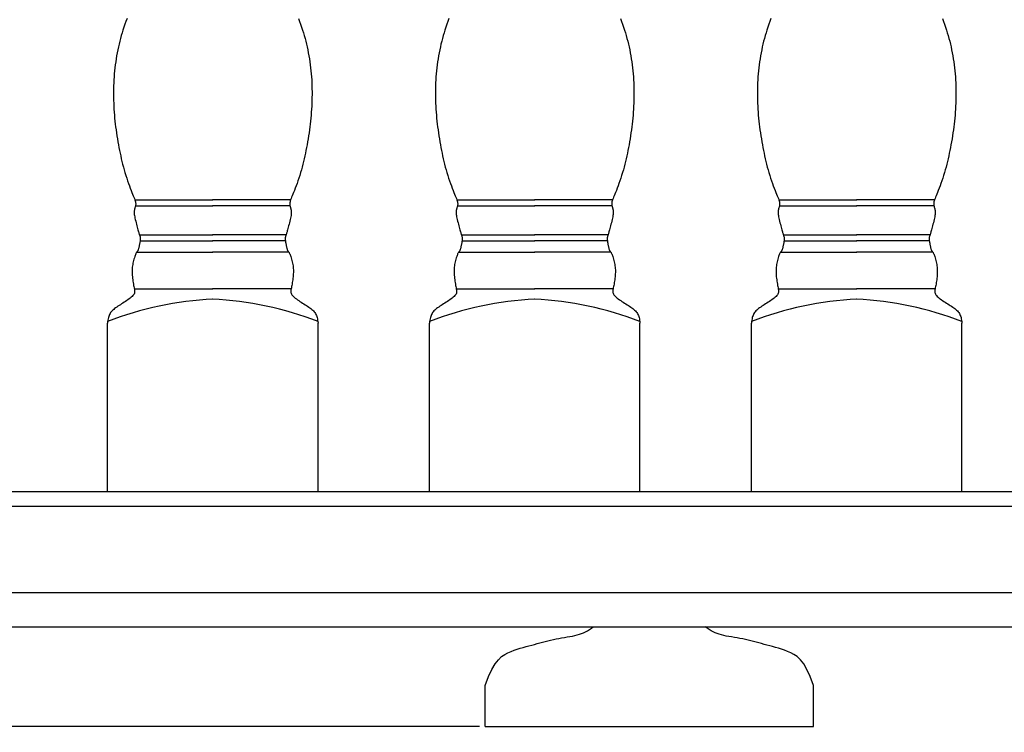
# Model space of a CAD drawing. Extents: x -0.6 to 89.7, y 85.1 to 129.5.
# Drawn here: x 28.8 to 49.8, y 86.2 to 101.4 of the extents above; entities that cross this region are included whole.
import ezdxf

# ---------------------------------------------------------------- set-up
doc = ezdxf.new("R2010")
doc.units = 0
doc.header["$MEASUREMENT"] = 0
doc.header["$PDMODE"] = 3
doc.header["$PDSIZE"] = 1
doc.layers.get('0').update_dxf_attribs({"linetype": 'CONTINUOUS'})
doc.layers.get('Defpoints').update_dxf_attribs({"linetype": 'CONTINUOUS'})
doc.styles.get("Standard").update_dxf_attribs({"font": 'stylu.ttf', "height": 1})
doc.dimstyles.get("Standard").update_dxf_attribs({"dimtxt": 1, "dimasz": 0.125, "dimexe": 0.125, "dimexo": 0.125, "dimgap": 0.09, "dimtad": 1, "dimdec": 4, "dimzin": 0, "dimdsep": 46, "dimlunit": 5, "dimtxsty": 'STANDARD', "dimblk": 'ARCHTICK', "dimcen": 0.09, "dimdle": 0.125, "dimclrd": 3, "dimclre": 3, "dimadec": 0, "dimazin": 0, "dimtfac": 1, "dimtdec": 4, "dimtofl": 0, "dimtmove": 0, "dimatfit": 3, "dimldrblk": 'ARCHTICK', "dimfxl": 1, "dimfrac": 2, "dimtolj": 1, "dimtzin": 0, "dimarcsym": 0})

# ---------------------------------------------------------------- blocks, each defined once
blk = doc.blocks.new('_ArchTick')
at = {"color": 0, "linetype": 'ByBlock', "const_width": 0.15}
blk.add_lwpolyline([(-0.5, -0.5), (0.5, 0.5)], dxfattribs=at)
blk = doc.blocks.new('*D7')
at = {"color": 3, "lineweight": -2, "transparency": 16777216}
for p, q in [((1.541, 86.204), (1.541, 116.582)), ((7.546, 116.457), (1.416, 116.457)), ((38.569, 86.329), (1.416, 86.329))]:
    blk.add_line(p, q, dxfattribs=at)
at = {"layer": 'Defpoints', "color": 0, "transparency": 16777216}
for p in [(1.541, 116.457), (7.671, 116.457), (38.694, 86.329)]:
    blk.add_point(p, dxfattribs=at)
at = {"color": 3, "lineweight": -2, "transparency": 16777216, "xscale": 0.125, "yscale": 0.125, "zscale": 0.125}
for p, rotation in [((1.541, 116.457), 90), ((1.541, 86.329), 270)]:
    blk.add_blockref('_ArchTick', p, dxfattribs=dict(at, rotation=rotation))
at = {"color": 0, "transparency": 16777216, "insert": (0.882, 101.393), "char_height": 1, "attachment_point": 5, "rotation": 90}
blk.add_mtext('\\A1;30 1/8"', dxfattribs=at)

msp = doc.modelspace()

# ---------------------------------------------------------------- linework, layer by layer
for p, q in [((31.22335, 97.55299), (32.88828, 97.55299)), ((31.23828, 97.42846), (32.88828, 97.42846)), ((34.54491, 97.55299), (32.87999, 97.55299)), ((34.52999, 97.42846), (32.87999, 97.42846)), ((38.08793, 97.55299), (39.75285, 97.55299)), ((38.10285, 97.42846), (39.75285, 97.42846)), ((41.40949, 97.55299), (39.74456, 97.55299)), ((41.39456, 97.42846), (39.74456, 97.42846)), ((44.95251, 97.55299), (46.61743, 97.55299)), ((44.96743, 97.42846), (46.61743, 97.42846)), ((48.27406, 97.55299), (46.60914, 97.55299)), ((48.25914, 97.42846), (46.60914, 97.42846)), ((31.3206, 96.80666), (32.88828, 96.80666)), ((34.44766, 96.80666), (32.87999, 96.80666)), ((38.18518, 96.80666), (39.75285, 96.80666)), ((41.31224, 96.80666), (39.74456, 96.80666)), ((45.04976, 96.80666), (46.61743, 96.80666)), ((48.17681, 96.80666), (46.60914, 96.80666)), ((31.33572, 96.68196), (32.88828, 96.68196)), ((34.43254, 96.68196), (32.87999, 96.68196)), ((38.2003, 96.68196), (39.75285, 96.68196)), ((41.29712, 96.68196), (39.74456, 96.68196)), ((45.06488, 96.68196), (46.61743, 96.68196)), ((48.16169, 96.68196), (46.60914, 96.68196)), ((31.25986, 96.43538), (32.88828, 96.43538)), ((34.5084, 96.43538), (32.87999, 96.43538)), ((38.12444, 96.43538), (39.75285, 96.43538)), ((41.37297, 96.43538), (39.74456, 96.43538)), ((44.98902, 96.43538), (46.61743, 96.43538)), ((48.23755, 96.43538), (46.60914, 96.43538)), ((31.2129, 95.65619), (32.88828, 95.65619)), ((34.55537, 95.65619), (32.87999, 95.65619)), ((38.07747, 95.65619), (39.75285, 95.65619)), ((41.41994, 95.65619), (39.74456, 95.65619)), ((44.94205, 95.65619), (46.61743, 95.65619)), ((48.28452, 95.65619), (46.60914, 95.65619)), ((30.63934, 91.32874), (30.63934, 94.92605)), ((35.12892, 91.32874), (35.12892, 94.92605)), ((37.50392, 91.32874), (37.50392, 94.92605)), ((41.9935, 91.32874), (41.9935, 94.92605)), ((44.3685, 91.32874), (44.3685, 94.92605)), ((48.85807, 91.32874), (48.85807, 94.92605)), ((78.69138, 91.32874), (7.67061, 91.32874)), ((78.69138, 91.01624), (7.67061, 91.01624)), ((78.69138, 89.17716), (7.67061, 89.17716)), ((7.67061, 88.45374), (78.69138, 88.45374)), ((41.00601, 88.45374), (43.38101, 88.45374)), ((38.69351, 86.32874), (38.69351, 87.20374)), ((45.69351, 86.32874), (45.69351, 87.20374)), ((38.69351, 86.32874), (45.69351, 86.32874))]:
    msp.add_line(p, q)
for points in [[(31.05605, 101.42004), (31.0331, 101.35621), (31.01111, 101.29404), (30.99012, 101.23308), (30.97018, 101.17283), (30.95133, 101.1129), (30.93354, 101.05308), (30.91676, 100.99321), (30.90097, 100.93313), (30.88611, 100.8727), (30.87215, 100.81176), (30.85904, 100.75016), (30.84675, 100.68773), (30.83525, 100.6244), (30.82456, 100.56031), (30.8147, 100.49567), (30.80572, 100.43069), (30.79765, 100.36559), (30.79051, 100.30056), (30.78434, 100.23582), (30.77917, 100.17158), (30.77503, 100.108), (30.77186, 100.04501), (30.76961, 99.98249), (30.76823, 99.92032), (30.76765, 99.85838), (30.76783, 99.79653), (30.7687, 99.73468), (30.77021, 99.67268), (30.77232, 99.61045), (30.77503, 99.54798), (30.77839, 99.4853), (30.78242, 99.42241), (30.78715, 99.35935), (30.79261, 99.29613), (30.79882, 99.23277), (30.80583, 99.16929), (30.81364, 99.10574), (30.82219, 99.04219), (30.83141, 98.97877), (30.84122, 98.91559), (30.85156, 98.85276), (30.86234, 98.79038), (30.8735, 98.72858), (30.88495, 98.66746), (30.89666, 98.60709), (30.90871, 98.54736), (30.92121, 98.48812), (30.93427, 98.42921), (30.948, 98.37048), (30.96252, 98.31177), (30.97795, 98.25294), (30.99438, 98.19383), (31.01188, 98.13441), (31.03024, 98.07513), (31.04918, 98.01656), (31.06843, 97.95928), (31.08773, 97.90387), (31.1068, 97.8509), (31.12537, 97.80094), (31.14317, 97.75456), (31.15995, 97.71221), (31.17556, 97.67373), (31.18984, 97.63885), (31.20266, 97.60729), (31.21388, 97.57876), (31.22335, 97.55299), (31.23094, 97.52968), (31.23651, 97.50857), (31.23998, 97.48938), (31.24159, 97.47194), (31.24164, 97.45608), (31.24043, 97.44164), (31.23828, 97.42846), (31.23547, 97.41637), (31.23231, 97.40521), (31.22911, 97.39482), (31.22612, 97.38505), (31.22338, 97.37573), (31.22088, 97.36675), (31.2186, 97.35795), (31.21654, 97.34919), (31.21469, 97.34033), (31.21303, 97.33124), (31.21155, 97.32176), (31.21028, 97.31173), (31.20935, 97.30077), (31.20891, 97.28849), (31.20913, 97.27449), (31.21017, 97.25836), (31.2122, 97.2397), (31.21538, 97.21813), (31.21987, 97.19322), (31.22576, 97.16481), (31.23281, 97.13359), (31.24073, 97.10048), (31.24921, 97.06641), (31.25796, 97.0323), (31.26666, 96.99906), (31.27501, 96.96762), (31.28271, 96.93891), (31.28953, 96.91361), (31.29552, 96.89158), (31.30079, 96.87244), (31.30547, 96.85579), (31.30967, 96.84127), (31.31351, 96.8285), (31.31712, 96.81709), (31.3206, 96.80666), (31.32405, 96.79687), (31.32739, 96.78744), (31.33051, 96.77815), (31.33331, 96.76875), (31.33567, 96.759), (31.3375, 96.74866), (31.33867, 96.7375), (31.33909, 96.72528), (31.33867, 96.71184), (31.33751, 96.69732), (31.33572, 96.68196), (31.33343, 96.66598), (31.33074, 96.64961), (31.32778, 96.63308), (31.32467, 96.61661), (31.32153, 96.60044), (31.31845, 96.58476), (31.31543, 96.56967), (31.31246, 96.55526), (31.30951, 96.5416), (31.30656, 96.52876), (31.30359, 96.51682), (31.30058, 96.50585), (31.2975, 96.49594), (31.29434, 96.48712), (31.2911, 96.47932), (31.2878, 96.47243), (31.28445, 96.46634), (31.28105, 96.46095), (31.27762, 96.45614), (31.27416, 96.45181), (31.2707, 96.44785), (31.26722, 96.44408), (31.26364, 96.44009), (31.25986, 96.43538), (31.2558, 96.42947), (31.25134, 96.42187), (31.2464, 96.41209), (31.24087, 96.39964), (31.23466, 96.38404), (31.22772, 96.36497), (31.22025, 96.3428), (31.21247, 96.31807), (31.20462, 96.29133), (31.19695, 96.26311), (31.18969, 96.23396), (31.18308, 96.20443), (31.17736, 96.17504), (31.17272, 96.14622), (31.16916, 96.11788), (31.16664, 96.08979), (31.16512, 96.06175), (31.16455, 96.03354), (31.16489, 96.00494), (31.16609, 95.97573), (31.16812, 95.94569), (31.17092, 95.91472), (31.17439, 95.88313), (31.17842, 95.85131), (31.18291, 95.81969), (31.18774, 95.78868), (31.19281, 95.75869), (31.19801, 95.73012), (31.20324, 95.7034), (31.20832, 95.67882), (31.2129, 95.65619), (31.21654, 95.63524), (31.21883, 95.61566), (31.21935, 95.59717), (31.21766, 95.57947), (31.21336, 95.56226), (31.20601, 95.54526), (31.19532, 95.52823), (31.18149, 95.5111), (31.16485, 95.4939), (31.14571, 95.4766), (31.12441, 95.45922), (31.10126, 95.44175), (31.07661, 95.42419), (31.05075, 95.40655), (31.02403, 95.38883), (30.99674, 95.37107), (30.96916, 95.35334), (30.94159, 95.33569), (30.91433, 95.31816), (30.88766, 95.30082), (30.86188, 95.28372), (30.83728, 95.26691), (30.81411, 95.25041), (30.79242, 95.23409), (30.77224, 95.2178), (30.75359, 95.20136), (30.73647, 95.18462), (30.7209, 95.16742), (30.70691, 95.14959), (30.6945, 95.13096), (30.68366, 95.11137), (30.67427, 95.09057), (30.66617, 95.0683), (30.65919, 95.04431), (30.65317, 95.01835), (30.64797, 94.99015), (30.64341, 94.95947), (30.63934, 94.92605)], [(34.71221, 101.42004), (34.73516, 101.35621), (34.75716, 101.29404), (34.77814, 101.23308), (34.79808, 101.17283), (34.81693, 101.1129), (34.83472, 101.05308), (34.8515, 100.99321), (34.86729, 100.93313), (34.88215, 100.8727), (34.89612, 100.81176), (34.90922, 100.75016), (34.92151, 100.68773), (34.93301, 100.6244), (34.94371, 100.56031), (34.95356, 100.49567), (34.96254, 100.43069), (34.97062, 100.36559), (34.97775, 100.30056), (34.98392, 100.23582), (34.98909, 100.17158), (34.99324, 100.108), (34.99641, 100.04501), (34.99865, 99.98249), (35.00004, 99.92032), (35.00061, 99.85838), (35.00043, 99.79653), (34.99956, 99.73468), (34.99805, 99.67268), (34.99595, 99.61045), (34.99323, 99.54798), (34.98987, 99.4853), (34.98584, 99.42241), (34.98111, 99.35935), (34.97566, 99.29613), (34.96944, 99.23277), (34.96243, 99.16929), (34.95463, 99.10574), (34.94608, 99.04219), (34.93686, 98.97877), (34.92704, 98.91559), (34.9167, 98.85276), (34.90592, 98.79038), (34.89476, 98.72858), (34.88331, 98.66746), (34.8716, 98.60709), (34.85955, 98.54736), (34.84706, 98.48812), (34.834, 98.42921), (34.82026, 98.37048), (34.80574, 98.31177), (34.79032, 98.25294), (34.77388, 98.19383), (34.75638, 98.13441), (34.73803, 98.07513), (34.71909, 98.01656), (34.69983, 97.95928), (34.68054, 97.90387), (34.66147, 97.8509), (34.6429, 97.80094), (34.62509, 97.75456), (34.60831, 97.71221), (34.59271, 97.67373), (34.57842, 97.63885), (34.5656, 97.60729), (34.55438, 97.57876), (34.54491, 97.55299), (34.53732, 97.52968), (34.53176, 97.50857), (34.52828, 97.48938), (34.52667, 97.47194), (34.52662, 97.45608), (34.52783, 97.44164), (34.52999, 97.42846), (34.5328, 97.41637), (34.53595, 97.40521), (34.53915, 97.39482), (34.54214, 97.38505), (34.54488, 97.37573), (34.54739, 97.36675), (34.54966, 97.35795), (34.55172, 97.34919), (34.55357, 97.34033), (34.55523, 97.33124), (34.55671, 97.32176), (34.55798, 97.31173), (34.55892, 97.30077), (34.55936, 97.28849), (34.55913, 97.27449), (34.55809, 97.25836), (34.55606, 97.2397), (34.55288, 97.21813), (34.54839, 97.19322), (34.54251, 97.16481), (34.53545, 97.13359), (34.52753, 97.10048), (34.51905, 97.06641), (34.51031, 97.0323), (34.50161, 96.99906), (34.49325, 96.96762), (34.48555, 96.93891), (34.47873, 96.91361), (34.47274, 96.89158), (34.46747, 96.87244), (34.46279, 96.85579), (34.45859, 96.84127), (34.45475, 96.8285), (34.45114, 96.81709), (34.44766, 96.80666), (34.44421, 96.79687), (34.44087, 96.78744), (34.43775, 96.77815), (34.43495, 96.76875), (34.43259, 96.759), (34.43077, 96.74866), (34.42959, 96.7375), (34.42918, 96.72528), (34.42959, 96.71184), (34.43075, 96.69732), (34.43254, 96.68196), (34.43484, 96.66598), (34.43752, 96.64961), (34.44048, 96.63308), (34.44359, 96.61661), (34.44674, 96.60044), (34.44981, 96.58476), (34.45283, 96.56967), (34.4558, 96.55526), (34.45875, 96.5416), (34.4617, 96.52876), (34.46467, 96.51682), (34.46768, 96.50585), (34.47076, 96.49594), (34.47392, 96.48712), (34.47716, 96.47932), (34.48046, 96.47243), (34.48382, 96.46634), (34.48722, 96.46095), (34.49065, 96.45614), (34.4941, 96.45181), (34.49756, 96.44785), (34.50104, 96.44408), (34.50462, 96.44009), (34.5084, 96.43538), (34.51246, 96.42947), (34.51692, 96.42187), (34.52187, 96.41209), (34.52739, 96.39964), (34.5336, 96.38404), (34.54054, 96.36497), (34.54802, 96.3428), (34.55579, 96.31807), (34.56364, 96.29133), (34.57131, 96.26311), (34.57857, 96.23396), (34.58518, 96.20443), (34.5909, 96.17504), (34.59554, 96.14622), (34.5991, 96.11788), (34.60162, 96.08979), (34.60315, 96.06175), (34.60372, 96.03354), (34.60338, 96.00494), (34.60217, 95.97573), (34.60014, 95.94569), (34.59734, 95.91472), (34.59388, 95.88313), (34.58984, 95.85131), (34.58536, 95.81969), (34.58052, 95.78868), (34.57545, 95.75869), (34.57025, 95.73012), (34.56503, 95.7034), (34.55994, 95.67882), (34.55537, 95.65619), (34.55172, 95.63524), (34.54943, 95.61566), (34.54892, 95.59717), (34.5506, 95.57947), (34.5549, 95.56226), (34.56225, 95.54526), (34.57294, 95.52823), (34.58677, 95.5111), (34.60342, 95.4939), (34.62255, 95.4766), (34.64385, 95.45922), (34.667, 95.44175), (34.69166, 95.42419), (34.71751, 95.40655), (34.74423, 95.38883), (34.77153, 95.37107), (34.7991, 95.35334), (34.82667, 95.33569), (34.85394, 95.31816), (34.8806, 95.30082), (34.90638, 95.28372), (34.93098, 95.26691), (34.95416, 95.25041), (34.97584, 95.23409), (34.99602, 95.2178), (35.01468, 95.20136), (35.0318, 95.18462), (35.04736, 95.16742), (35.06136, 95.14959), (35.07376, 95.13096), (35.0846, 95.11137), (35.09399, 95.09057), (35.10209, 95.0683), (35.10908, 95.04431), (35.11509, 95.01835), (35.12029, 94.99015), (35.12485, 94.95947), (35.12892, 94.92605)], [(37.92063, 101.42004), (37.89768, 101.35621), (37.87568, 101.29404), (37.8547, 101.23308), (37.83476, 101.17283), (37.81591, 101.1129), (37.79812, 101.05308), (37.78134, 100.99321), (37.76554, 100.93313), (37.75069, 100.8727), (37.73672, 100.81176), (37.72362, 100.75016), (37.71133, 100.68774), (37.69983, 100.6244), (37.68913, 100.56031), (37.67928, 100.49567), (37.6703, 100.43069), (37.66222, 100.36559), (37.65508, 100.30056), (37.64892, 100.23582), (37.64375, 100.17158), (37.6396, 100.108), (37.63643, 100.04501), (37.63419, 99.98249), (37.6328, 99.92032), (37.63223, 99.85838), (37.6324, 99.79654), (37.63328, 99.73468), (37.63479, 99.67268), (37.63689, 99.61045), (37.63961, 99.54799), (37.64297, 99.4853), (37.647, 99.42241), (37.65172, 99.35935), (37.65718, 99.29613), (37.6634, 99.23277), (37.67041, 99.16929), (37.67821, 99.10574), (37.68676, 99.04219), (37.69598, 98.97877), (37.7058, 98.91559), (37.71613, 98.85276), (37.72692, 98.79039), (37.73807, 98.72858), (37.74953, 98.66746), (37.76124, 98.60709), (37.77329, 98.54736), (37.78578, 98.48812), (37.79884, 98.42921), (37.81258, 98.37048), (37.8271, 98.31177), (37.84252, 98.25294), (37.85896, 98.19383), (37.87646, 98.13441), (37.89481, 98.07513), (37.91375, 98.01656), (37.93301, 97.95928), (37.9523, 97.90387), (37.97137, 97.8509), (37.98994, 97.80094), (38.00775, 97.75456), (38.02453, 97.71221), (38.04013, 97.67373), (38.05442, 97.63885), (38.06724, 97.60729), (38.07845, 97.57876), (38.08793, 97.55299), (38.09552, 97.52968), (38.10108, 97.50857), (38.10456, 97.48938), (38.10617, 97.47194), (38.10622, 97.45608), (38.10501, 97.44164), (38.10285, 97.42846), (38.10004, 97.41637), (38.09689, 97.40521), (38.09369, 97.39482), (38.0907, 97.38505), (38.08796, 97.37573), (38.08545, 97.36675), (38.08318, 97.35795), (38.08112, 97.34919), (38.07926, 97.34033), (38.07761, 97.33124), (38.07613, 97.32176), (38.07486, 97.31173), (38.07392, 97.30077), (38.07348, 97.28849), (38.07371, 97.27449), (38.07475, 97.25836), (38.07678, 97.23971), (38.07996, 97.21813), (38.08445, 97.19322), (38.09033, 97.16481), (38.09739, 97.13359), (38.10531, 97.10048), (38.11379, 97.06641), (38.12253, 97.0323), (38.13123, 96.99906), (38.13959, 96.96762), (38.14729, 96.93891), (38.15411, 96.91361), (38.1601, 96.89158), (38.16537, 96.87244), (38.17005, 96.85579), (38.17425, 96.84127), (38.17809, 96.8285), (38.18169, 96.81709), (38.18518, 96.80666), (38.18863, 96.79687), (38.19197, 96.78744), (38.19509, 96.77815), (38.19789, 96.76875), (38.20025, 96.759), (38.20207, 96.74866), (38.20325, 96.7375), (38.20366, 96.72528), (38.20325, 96.71184), (38.20209, 96.69732), (38.2003, 96.68196), (38.198, 96.66598), (38.19531, 96.64961), (38.19236, 96.63308), (38.18925, 96.61661), (38.1861, 96.60044), (38.18302, 96.58476), (38.18001, 96.56967), (38.17704, 96.55526), (38.17409, 96.5416), (38.17114, 96.52876), (38.16817, 96.51682), (38.16516, 96.50585), (38.16208, 96.49594), (38.15892, 96.48712), (38.15568, 96.47932), (38.15238, 96.47243), (38.14902, 96.46634), (38.14562, 96.46095), (38.14219, 96.45614), (38.13874, 96.45181), (38.13528, 96.44785), (38.13179, 96.44408), (38.12822, 96.44009), (38.12444, 96.43538), (38.12037, 96.42947), (38.11592, 96.42187), (38.11097, 96.41209), (38.10545, 96.39964), (38.09923, 96.38404), (38.0923, 96.36497), (38.08482, 96.3428), (38.07704, 96.31807), (38.0692, 96.29133), (38.06153, 96.26311), (38.05427, 96.23396), (38.04766, 96.20443), (38.04194, 96.17504), (38.0373, 96.14622), (38.03374, 96.11788), (38.03122, 96.08979), (38.02969, 96.06175), (38.02912, 96.03354), (38.02946, 96.00494), (38.03067, 95.97573), (38.0327, 95.94569), (38.03549, 95.91472), (38.03896, 95.88313), (38.043, 95.85131), (38.04748, 95.81969), (38.05232, 95.78868), (38.05739, 95.75869), (38.06259, 95.73012), (38.06781, 95.7034), (38.0729, 95.67882), (38.07747, 95.65619), (38.08112, 95.63524), (38.08341, 95.61566), (38.08392, 95.59717), (38.08224, 95.57947), (38.07793, 95.56226), (38.07059, 95.54526), (38.0599, 95.52823), (38.04607, 95.51111), (38.02942, 95.4939), (38.01029, 95.4766), (37.98898, 95.45922), (37.96584, 95.44175), (37.94118, 95.42419), (37.91533, 95.40655), (37.88861, 95.38883), (37.86131, 95.37107), (37.83373, 95.35334), (37.80617, 95.33569), (37.7789, 95.31816), (37.75224, 95.30082), (37.72646, 95.28372), (37.70186, 95.26691), (37.67868, 95.25041), (37.657, 95.23409), (37.63682, 95.2178), (37.61816, 95.20136), (37.60104, 95.18462), (37.58548, 95.16742), (37.57148, 95.14959), (37.55908, 95.13096), (37.54824, 95.11137), (37.53885, 95.09057), (37.53074, 95.0683), (37.52376, 95.04431), (37.51775, 95.01835), (37.51254, 94.99015), (37.50799, 94.95947), (37.50392, 94.92605)], [(41.57679, 101.42004), (41.59974, 101.35621), (41.62173, 101.29404), (41.64272, 101.23308), (41.66266, 101.17283), (41.68151, 101.1129), (41.6993, 101.05308), (41.71607, 100.99321), (41.73187, 100.93313), (41.74673, 100.8727), (41.76069, 100.81176), (41.7738, 100.75016), (41.78609, 100.68774), (41.79759, 100.6244), (41.80828, 100.56031), (41.81814, 100.49567), (41.82712, 100.43069), (41.83519, 100.36559), (41.84233, 100.30056), (41.8485, 100.23582), (41.85367, 100.17158), (41.85781, 100.108), (41.86098, 100.04501), (41.86323, 99.98249), (41.86461, 99.92032), (41.86519, 99.85838), (41.86501, 99.79654), (41.86414, 99.73468), (41.86263, 99.67268), (41.86052, 99.61045), (41.85781, 99.54799), (41.85445, 99.4853), (41.85042, 99.42241), (41.84569, 99.35935), (41.84023, 99.29613), (41.83402, 99.23277), (41.82701, 99.16929), (41.8192, 99.10574), (41.81065, 99.04219), (41.80143, 98.97877), (41.79162, 98.91559), (41.78128, 98.85276), (41.7705, 98.79039), (41.75934, 98.72858), (41.74789, 98.66746), (41.73618, 98.60709), (41.72413, 98.54736), (41.71163, 98.48812), (41.69857, 98.42921), (41.68484, 98.37048), (41.67032, 98.31177), (41.65489, 98.25294), (41.63846, 98.19383), (41.62096, 98.13441), (41.6026, 98.07513), (41.58366, 98.01656), (41.56441, 97.95928), (41.54511, 97.90387), (41.52604, 97.8509), (41.50747, 97.80094), (41.48967, 97.75456), (41.47289, 97.71221), (41.45728, 97.67373), (41.443, 97.63885), (41.43018, 97.60729), (41.41896, 97.57876), (41.40949, 97.55299), (41.4019, 97.52968), (41.39633, 97.50857), (41.39286, 97.48938), (41.39125, 97.47194), (41.3912, 97.45608), (41.39241, 97.44164), (41.39456, 97.42846), (41.39737, 97.41637), (41.40053, 97.40521), (41.40373, 97.39482), (41.40672, 97.38505), (41.40946, 97.37573), (41.41196, 97.36675), (41.41424, 97.35795), (41.4163, 97.34919), (41.41815, 97.34033), (41.41981, 97.33124), (41.42128, 97.32176), (41.42256, 97.31173), (41.42349, 97.30077), (41.42393, 97.28849), (41.42371, 97.27449), (41.42267, 97.25836), (41.42063, 97.23971), (41.41746, 97.21813), (41.41297, 97.19322), (41.40708, 97.16481), (41.40003, 97.13359), (41.39211, 97.10048), (41.38363, 97.06641), (41.37488, 97.0323), (41.36618, 96.99906), (41.35783, 96.96762), (41.35013, 96.93891), (41.3433, 96.91361), (41.33732, 96.89158), (41.33205, 96.87244), (41.32737, 96.85579), (41.32317, 96.84127), (41.31933, 96.8285), (41.31572, 96.81709), (41.31224, 96.80666), (41.30879, 96.79687), (41.30545, 96.78744), (41.30233, 96.77815), (41.29953, 96.76875), (41.29716, 96.759), (41.29534, 96.74866), (41.29417, 96.7375), (41.29375, 96.72528), (41.29417, 96.71184), (41.29533, 96.69732), (41.29712, 96.68196), (41.29941, 96.66598), (41.3021, 96.64961), (41.30506, 96.63308), (41.30817, 96.61661), (41.31131, 96.60044), (41.31439, 96.58476), (41.31741, 96.56967), (41.32038, 96.55526), (41.32333, 96.5416), (41.32628, 96.52876), (41.32925, 96.51682), (41.33226, 96.50585), (41.33534, 96.49594), (41.3385, 96.48712), (41.34174, 96.47932), (41.34504, 96.47243), (41.34839, 96.46634), (41.35179, 96.46095), (41.35522, 96.45614), (41.35868, 96.45181), (41.36214, 96.44785), (41.36562, 96.44408), (41.3692, 96.44009), (41.37297, 96.43538), (41.37704, 96.42947), (41.3815, 96.42187), (41.38644, 96.41209), (41.39197, 96.39964), (41.39818, 96.38404), (41.40512, 96.36497), (41.41259, 96.3428), (41.42037, 96.31807), (41.42822, 96.29133), (41.43589, 96.26311), (41.44315, 96.23396), (41.44976, 96.20443), (41.45548, 96.17504), (41.46012, 96.14622), (41.46368, 96.11788), (41.4662, 96.08979), (41.46772, 96.06175), (41.46829, 96.03354), (41.46795, 96.00494), (41.46675, 95.97573), (41.46472, 95.94569), (41.46192, 95.91472), (41.45845, 95.88313), (41.45442, 95.85131), (41.44993, 95.81969), (41.4451, 95.78868), (41.44003, 95.75869), (41.43483, 95.73012), (41.4296, 95.7034), (41.42452, 95.67882), (41.41994, 95.65619), (41.4163, 95.63524), (41.41401, 95.61566), (41.41349, 95.59717), (41.41518, 95.57947), (41.41948, 95.56226), (41.42683, 95.54526), (41.43752, 95.52823), (41.45135, 95.51111), (41.46799, 95.4939), (41.48713, 95.4766), (41.50843, 95.45922), (41.53157, 95.44175), (41.55623, 95.42419), (41.58208, 95.40655), (41.60881, 95.38883), (41.6361, 95.37107), (41.66368, 95.35334), (41.69125, 95.33569), (41.71851, 95.31816), (41.74518, 95.30082), (41.77096, 95.28372), (41.79556, 95.26691), (41.81873, 95.25041), (41.84042, 95.23409), (41.8606, 95.2178), (41.87925, 95.20136), (41.89637, 95.18462), (41.91194, 95.16742), (41.92593, 95.14959), (41.93834, 95.13096), (41.94917, 95.11137), (41.95857, 95.09057), (41.96667, 95.0683), (41.97365, 95.04431), (41.97967, 95.01835), (41.98487, 94.99015), (41.98943, 94.95947), (41.9935, 94.92605)], [(44.7852, 101.42004), (44.76225, 101.35621), (44.74026, 101.29404), (44.71927, 101.23308), (44.69934, 101.17283), (44.68048, 101.1129), (44.66269, 101.05308), (44.64592, 100.99321), (44.63012, 100.93313), (44.61526, 100.8727), (44.6013, 100.81176), (44.58819, 100.75016), (44.5759, 100.68773), (44.5644, 100.6244), (44.55371, 100.56031), (44.54386, 100.49567), (44.53487, 100.43069), (44.5268, 100.36559), (44.51966, 100.30056), (44.51349, 100.23582), (44.50833, 100.17158), (44.50418, 100.108), (44.50101, 100.04501), (44.49876, 99.98249), (44.49738, 99.92032), (44.4968, 99.85838), (44.49698, 99.79653), (44.49785, 99.73468), (44.49936, 99.67268), (44.50147, 99.61045), (44.50419, 99.54798), (44.50754, 99.4853), (44.51157, 99.42241), (44.5163, 99.35935), (44.52176, 99.29613), (44.52798, 99.23277), (44.53498, 99.16929), (44.54279, 99.10574), (44.55134, 99.04219), (44.56056, 98.97877), (44.57037, 98.91559), (44.58071, 98.85276), (44.59149, 98.79038), (44.60265, 98.72858), (44.61411, 98.66746), (44.62582, 98.60709), (44.63786, 98.54736), (44.65036, 98.48812), (44.66342, 98.42921), (44.67715, 98.37048), (44.69168, 98.31177), (44.7071, 98.25294), (44.72354, 98.19383), (44.74103, 98.13441), (44.75939, 98.07513), (44.77833, 98.01656), (44.79758, 97.95928), (44.81688, 97.90387), (44.83595, 97.8509), (44.85452, 97.80094), (44.87232, 97.75456), (44.88911, 97.71221), (44.90471, 97.67373), (44.91899, 97.63885), (44.93181, 97.60729), (44.94303, 97.57876), (44.95251, 97.55299), (44.96009, 97.52968), (44.96566, 97.50857), (44.96913, 97.48938), (44.97074, 97.47194), (44.97079, 97.45608), (44.96959, 97.44164), (44.96743, 97.42846), (44.96462, 97.41637), (44.96146, 97.40521), (44.95827, 97.39482), (44.95528, 97.38505), (44.95253, 97.37573), (44.95003, 97.36675), (44.94775, 97.35795), (44.94569, 97.34919), (44.94384, 97.34033), (44.94218, 97.33124), (44.94071, 97.32176), (44.93944, 97.31173), (44.9385, 97.30077), (44.93806, 97.28849), (44.93828, 97.27449), (44.93933, 97.25836), (44.94136, 97.2397), (44.94454, 97.21813), (44.94903, 97.19322), (44.95491, 97.16481), (44.96196, 97.13359), (44.96988, 97.10048), (44.97837, 97.06641), (44.98711, 97.0323), (44.99581, 96.99906), (45.00416, 96.96762), (45.01187, 96.93891), (45.01869, 96.91361), (45.02467, 96.89158), (45.02995, 96.87244), (45.03462, 96.85579), (45.03882, 96.84127), (45.04267, 96.8285), (45.04627, 96.81709), (45.04976, 96.80666), (45.0532, 96.79687), (45.05654, 96.78744), (45.05967, 96.77815), (45.06246, 96.76875), (45.06483, 96.759), (45.06665, 96.74866), (45.06782, 96.7375), (45.06824, 96.72528), (45.06783, 96.71184), (45.06666, 96.69732), (45.06488, 96.68196), (45.06258, 96.66598), (45.05989, 96.64961), (45.05693, 96.63308), (45.05382, 96.61661), (45.05068, 96.60044), (45.0476, 96.58476), (45.04459, 96.56967), (45.04162, 96.55526), (45.03867, 96.5416), (45.03572, 96.52876), (45.03275, 96.51682), (45.02973, 96.50585), (45.02665, 96.49594), (45.02349, 96.48712), (45.02026, 96.47932), (45.01695, 96.47243), (45.0136, 96.46634), (45.0102, 96.46095), (45.00677, 96.45614), (45.00332, 96.45181), (44.99985, 96.44785), (44.99637, 96.44408), (44.99279, 96.44009), (44.98902, 96.43538), (44.98495, 96.42947), (44.98049, 96.42187), (44.97555, 96.41209), (44.97002, 96.39964), (44.96381, 96.38404), (44.95688, 96.36497), (44.9494, 96.3428), (44.94162, 96.31807), (44.93378, 96.29133), (44.92611, 96.26311), (44.91885, 96.23396), (44.91224, 96.20443), (44.90651, 96.17504), (44.90187, 96.14622), (44.89831, 96.11788), (44.89579, 96.08979), (44.89427, 96.06175), (44.8937, 96.03354), (44.89404, 96.00494), (44.89524, 95.97573), (44.89727, 95.94569), (44.90007, 95.91472), (44.90354, 95.88313), (44.90757, 95.85131), (44.91206, 95.81969), (44.91689, 95.78868), (44.92197, 95.75869), (44.92717, 95.73012), (44.93239, 95.7034), (44.93748, 95.67882), (44.94205, 95.65619), (44.94569, 95.63524), (44.94799, 95.61566), (44.9485, 95.59717), (44.94682, 95.57947), (44.94251, 95.56226), (44.93516, 95.54526), (44.92447, 95.52823), (44.91064, 95.5111), (44.894, 95.4939), (44.87486, 95.4766), (44.85356, 95.45922), (44.83042, 95.44175), (44.80576, 95.42419), (44.77991, 95.40655), (44.75319, 95.38883), (44.72589, 95.37107), (44.69831, 95.35334), (44.67074, 95.33569), (44.64348, 95.31816), (44.61681, 95.30082), (44.59103, 95.28372), (44.56643, 95.26691), (44.54326, 95.25041), (44.52157, 95.23409), (44.5014, 95.2178), (44.48274, 95.20136), (44.46562, 95.18462), (44.45006, 95.16742), (44.43606, 95.14959), (44.42365, 95.13096), (44.41282, 95.11137), (44.40343, 95.09057), (44.39532, 95.0683), (44.38834, 95.04431), (44.38233, 95.01835), (44.37712, 94.99015), (44.37256, 94.95947), (44.3685, 94.92605)], [(48.44137, 101.42004), (48.46432, 101.35621), (48.48631, 101.29404), (48.5073, 101.23308), (48.52723, 101.17283), (48.54608, 101.1129), (48.56388, 101.05308), (48.58065, 100.99321), (48.59645, 100.93313), (48.61131, 100.8727), (48.62527, 100.81176), (48.63838, 100.75016), (48.65066, 100.68773), (48.66217, 100.6244), (48.67286, 100.56031), (48.68271, 100.49567), (48.69169, 100.43069), (48.69977, 100.36559), (48.70691, 100.30056), (48.71308, 100.23582), (48.71824, 100.17158), (48.72239, 100.108), (48.72556, 100.04501), (48.72781, 99.98249), (48.72919, 99.92032), (48.72976, 99.85838), (48.72959, 99.79653), (48.72872, 99.73468), (48.72721, 99.67268), (48.7251, 99.61045), (48.72238, 99.54798), (48.71903, 99.4853), (48.715, 99.42241), (48.71027, 99.35935), (48.70481, 99.29613), (48.69859, 99.23277), (48.69159, 99.16929), (48.68378, 99.10574), (48.67523, 99.04219), (48.66601, 98.97877), (48.65619, 98.91559), (48.64586, 98.85276), (48.63507, 98.79038), (48.62392, 98.72858), (48.61246, 98.66746), (48.60075, 98.60709), (48.58871, 98.54736), (48.57621, 98.48812), (48.56315, 98.42921), (48.54942, 98.37048), (48.53489, 98.31177), (48.51947, 98.25294), (48.50303, 98.19383), (48.48553, 98.13441), (48.46718, 98.07513), (48.44824, 98.01656), (48.42899, 97.95928), (48.40969, 97.90387), (48.39062, 97.8509), (48.37205, 97.80094), (48.35425, 97.75456), (48.33746, 97.71221), (48.32186, 97.67373), (48.30758, 97.63885), (48.29476, 97.60729), (48.28354, 97.57876), (48.27406, 97.55299), (48.26647, 97.52968), (48.26091, 97.50857), (48.25744, 97.48938), (48.25583, 97.47194), (48.25578, 97.45608), (48.25698, 97.44164), (48.25914, 97.42846), (48.26195, 97.41637), (48.2651, 97.40521), (48.2683, 97.39482), (48.27129, 97.38505), (48.27403, 97.37573), (48.27654, 97.36675), (48.27881, 97.35795), (48.28087, 97.34919), (48.28273, 97.34033), (48.28439, 97.33124), (48.28586, 97.32176), (48.28713, 97.31173), (48.28807, 97.30077), (48.28851, 97.28849), (48.28829, 97.27449), (48.28724, 97.25836), (48.28521, 97.2397), (48.28203, 97.21813), (48.27754, 97.19322), (48.27166, 97.16481), (48.26461, 97.13359), (48.25669, 97.10048), (48.2482, 97.06641), (48.23946, 97.0323), (48.23076, 96.99906), (48.22241, 96.96762), (48.2147, 96.93891), (48.20788, 96.91361), (48.20189, 96.89158), (48.19662, 96.87244), (48.19195, 96.85579), (48.18775, 96.84127), (48.1839, 96.8285), (48.1803, 96.81709), (48.17681, 96.80666), (48.17337, 96.79687), (48.17003, 96.78744), (48.1669, 96.77815), (48.16411, 96.76875), (48.16174, 96.759), (48.15992, 96.74866), (48.15874, 96.7375), (48.15833, 96.72528), (48.15874, 96.71184), (48.1599, 96.69732), (48.16169, 96.68196), (48.16399, 96.66598), (48.16668, 96.64961), (48.16964, 96.63308), (48.17275, 96.61661), (48.17589, 96.60044), (48.17897, 96.58476), (48.18198, 96.56967), (48.18495, 96.55526), (48.1879, 96.5416), (48.19085, 96.52876), (48.19382, 96.51682), (48.19684, 96.50585), (48.19992, 96.49594), (48.20308, 96.48712), (48.20631, 96.47932), (48.20961, 96.47243), (48.21297, 96.46634), (48.21637, 96.46095), (48.2198, 96.45614), (48.22325, 96.45181), (48.22672, 96.44785), (48.2302, 96.44408), (48.23378, 96.44009), (48.23755, 96.43538), (48.24162, 96.42947), (48.24607, 96.42187), (48.25102, 96.41209), (48.25655, 96.39964), (48.26276, 96.38404), (48.26969, 96.36497), (48.27717, 96.3428), (48.28495, 96.31807), (48.29279, 96.29133), (48.30046, 96.26311), (48.30772, 96.23396), (48.31433, 96.20443), (48.32005, 96.17504), (48.3247, 96.14622), (48.32826, 96.11788), (48.33078, 96.08979), (48.3323, 96.06175), (48.33287, 96.03354), (48.33253, 96.00494), (48.33132, 95.97573), (48.3293, 95.94569), (48.3265, 95.91472), (48.32303, 95.88313), (48.319, 95.85131), (48.31451, 95.81969), (48.30968, 95.78868), (48.3046, 95.75869), (48.2994, 95.73012), (48.29418, 95.7034), (48.28909, 95.67882), (48.28452, 95.65619), (48.28087, 95.63524), (48.27858, 95.61566), (48.27807, 95.59717), (48.27975, 95.57947), (48.28406, 95.56226), (48.29141, 95.54526), (48.30209, 95.52823), (48.31592, 95.5111), (48.33257, 95.4939), (48.35171, 95.4766), (48.37301, 95.45922), (48.39615, 95.44175), (48.42081, 95.42419), (48.44666, 95.40655), (48.47338, 95.38883), (48.50068, 95.37107), (48.52826, 95.35334), (48.55582, 95.33569), (48.58309, 95.31816), (48.60976, 95.30082), (48.63554, 95.28372), (48.66014, 95.26691), (48.68331, 95.25041), (48.70499, 95.23409), (48.72517, 95.2178), (48.74383, 95.20136), (48.76095, 95.18462), (48.77651, 95.16742), (48.79051, 95.14959), (48.80292, 95.13096), (48.81375, 95.11137), (48.82314, 95.09057), (48.83125, 95.0683), (48.83823, 95.04431), (48.84424, 95.01835), (48.84945, 94.99015), (48.854, 94.95947), (48.85807, 94.92605)], [(38.69351, 87.20374), (38.76381, 87.39357), (38.83398, 87.54464), (38.9039, 87.66214), (38.97346, 87.75126), (39.04253, 87.81719), (39.11099, 87.86512), (39.17872, 87.90022), (39.2456, 87.9277), (39.31152, 87.95192), (39.37646, 87.974), (39.44042, 87.99426), (39.50341, 88.01298), (39.56542, 88.03049), (39.62646, 88.04708), (39.68652, 88.06306), (39.7456, 88.07874), (39.80374, 88.09434), (39.86116, 88.10983), (39.91808, 88.12506), (39.97476, 88.13994), (40.03145, 88.15432), (40.08837, 88.16809), (40.14578, 88.18114), (40.20393, 88.19332), (40.26292, 88.2046), (40.32234, 88.21517), (40.38163, 88.22531), (40.44026, 88.2353), (40.49766, 88.2454), (40.5533, 88.25589), (40.60661, 88.26704), (40.65706, 88.27913), (40.70431, 88.29245), (40.74893, 88.30739), (40.79173, 88.32434), (40.83349, 88.34373), (40.875, 88.36596), (40.91707, 88.39143), (40.96047, 88.42056), (41.00601, 88.45374)], [(45.69351, 87.20374), (45.62322, 87.39357), (45.55305, 87.54464), (45.48313, 87.66214), (45.41357, 87.75126), (45.34449, 87.81719), (45.27603, 87.86512), (45.2083, 87.90022), (45.14143, 87.9277), (45.07551, 87.95192), (45.01057, 87.974), (44.94661, 87.99426), (44.88362, 88.01298), (44.82161, 88.03049), (44.76057, 88.04708), (44.70051, 88.06306), (44.64143, 88.07874), (44.58328, 88.09434), (44.52587, 88.10983), (44.46895, 88.12506), (44.41226, 88.13994), (44.35558, 88.15432), (44.29866, 88.16809), (44.24124, 88.18114), (44.1831, 88.19332), (44.12411, 88.2046), (44.06469, 88.21517), (44.00539, 88.22531), (43.94677, 88.2353), (43.88937, 88.2454), (43.83373, 88.25589), (43.78042, 88.26704), (43.72997, 88.27913), (43.68272, 88.29245), (43.63809, 88.30739), (43.5953, 88.32434), (43.55354, 88.34373), (43.51203, 88.36596), (43.46996, 88.39143), (43.42656, 88.42056), (43.38101, 88.45374)]]:
    msp.add_lwpolyline(points)
for centre, start, end in [((33.25547, 88.18791), 92.899875, 111.127162), ((32.51279, 88.18791), 68.872838, 87.100125), ((40.12005, 88.18791), 92.899875, 111.127162), ((39.37737, 88.18791), 68.872838, 87.100125), ((46.98463, 88.18791), 92.899875, 111.127162), ((46.24194, 88.18791), 68.872838, 87.100125)]:
    msp.add_arc(centre, 7.25817, start, end)

# ---------------------------------------------------------------- dimensions: what is measured, and where the dimension line sits
dim = msp.add_linear_dim(base=(1.54135, 116.4567), p1=(38.69351, 86.32874), p2=(7.67061, 116.4567), angle=90, dimstyle='STANDARD', override={"dimpost": '"'})
dim.commit()
dim.dimension.update_dxf_attribs({"geometry": '*D7', "text_midpoint": (1.54135, 101.39272), "dimtype": 160})

doc.saveas('drawing.dxf')
